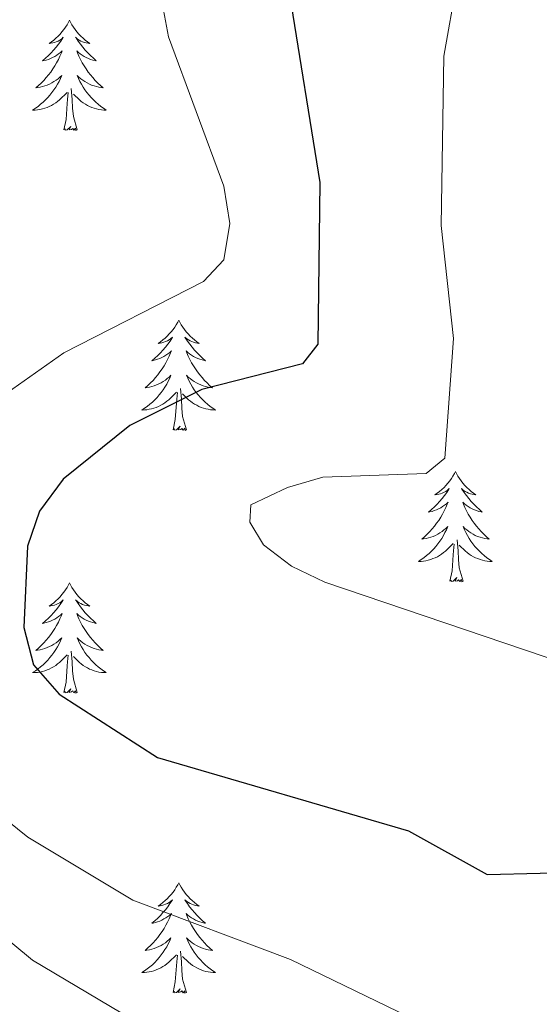
# Model space of a CAD drawing. Units: metres. Extents: x 614544 to 619048, y 4659572 to 4662615.
# Drawn here: x 617406 to 617462, y 4661931 to 4662037 of the extents above; entities that cross this region are included whole.
import ezdxf

# ---------------------------------------------------------------- set-up
doc = ezdxf.new("R2010")
doc.units = ezdxf.units.M
doc.header["$MEASUREMENT"] = 0
for name, color, linetype, lineweight in [('Level 36', 19, 'Continuous', 40), ('Level 4', 36, 'Continuous', 30), ('Level 5', 36, 'Continuous', 0)]:
    doc.layers.add(name, color=color, linetype=linetype, lineweight=lineweight)

msp = doc.modelspace()

# ---------------------------------------------------------------- linework, layer by layer
at = {"layer": 'Level 36', "color": 92, "linetype": 'Continuous', "lineweight": 0}
for points in [[(617411.3, 4662037.14, 0.01), (617411.19, 4662036.92, 0.01), (617411.04, 4662036.65, 0.01), (617410.87, 4662036.38, 0.01), (617410.69, 4662036.12, 0.01), (617410.49, 4662035.87, 0.01), (617410.29, 4662035.64, 0.01), (617410.07, 4662035.41, 0.01), (617409.84, 4662035.19, 0.01), (617409.6, 4662034.99, 0.01), (617409.35, 4662034.8, 0.01), (617409.09, 4662034.62, 0.01), (617409.28, 4662034.65, 0.01), (617409.49, 4662034.68, 0.01), (617409.69, 4662034.74, 0.01), (617409.88, 4662034.81, 0.01), (617410.07, 4662034.89, 0.01), (617410.25, 4662034.99, 0.01), (617410.43, 4662035.1, 0.01), (617410.63, 4662035.29, 0.01), (617410.59, 4662035.23, 0.01), (617410.36, 4662034.89, 0.01), (617410.12, 4662034.55, 0.01), (617409.86, 4662034.22, 0.01), (617409.59, 4662033.91, 0.01), (617409.31, 4662033.6, 0.01), (617409.02, 4662033.31, 0.01), (617408.72, 4662033.03, 0.01), (617408.4, 4662032.75, 0.01), (617408.53, 4662032.78, 0.01), (617408.77, 4662032.83, 0.01), (617409.02, 4662032.91, 0.01), (617409.25, 4662033, 0.01), (617409.48, 4662033.1, 0.01), (617409.71, 4662033.22, 0.01), (617409.92, 4662033.35, 0.01), (617410.13, 4662033.49, 0.01), (617410.33, 4662033.65, 0.01), (617410.51, 4662033.82, 0.01), (617410.43, 4662033.6, 0.01), (617410.27, 4662033.24, 0.01), (617410.1, 4662032.88, 0.01), (617409.91, 4662032.54, 0.01), (617409.71, 4662032.2, 0.01), (617409.5, 4662031.87, 0.01), (617409.27, 4662031.54, 0.01), (617409.03, 4662031.23, 0.01), (617408.78, 4662030.93, 0.01), (617408.52, 4662030.64, 0.01), (617408.25, 4662030.35, 0.01), (617407.96, 4662030.09, 0.01), (617407.66, 4662029.83, 0.01), (617407.86, 4662029.85, 0.01), (617408.12, 4662029.9, 0.01), (617408.39, 4662029.96, 0.01), (617408.65, 4662030.04, 0.01), (617408.9, 4662030.13, 0.01), (617409.15, 4662030.24, 0.01), (617409.39, 4662030.37, 0.01), (617409.62, 4662030.5, 0.01), (617409.85, 4662030.65, 0.01), (617410.07, 4662030.82, 0.01), (617410.27, 4662030.99, 0.01), (617410.47, 4662031.18, 0.01), (617410.33, 4662030.85, 0.01)], [(617411.3, 4662037.14, 0.01), (617411.41, 4662036.92, 0.01), (617411.57, 4662036.65, 0.01), (617411.74, 4662036.38, 0.01), (617411.92, 4662036.12, 0.01), (617412.11, 4662035.87, 0.01), (617412.32, 4662035.64, 0.01), (617412.54, 4662035.41, 0.01), (617412.77, 4662035.19, 0.01), (617413.01, 4662034.99, 0.01), (617413.26, 4662034.8, 0.01), (617413.52, 4662034.62, 0.01), (617413.32, 4662034.65, 0.01), (617413.12, 4662034.68, 0.01), (617412.92, 4662034.74, 0.01), (617412.72, 4662034.81, 0.01), (617412.53, 4662034.89, 0.01), (617412.35, 4662034.99, 0.01), (617412.18, 4662035.1, 0.01), (617411.97, 4662035.29, 0.01), (617412.01, 4662035.23, 0.01), (617412.25, 4662034.89, 0.01), (617412.49, 4662034.55, 0.01), (617412.74, 4662034.22, 0.01), (617413.01, 4662033.91, 0.01), (617413.29, 4662033.6, 0.01), (617413.58, 4662033.31, 0.01), (617413.89, 4662033.03, 0.01), (617414.2, 4662032.75, 0.01), (617414.08, 4662032.78, 0.01), (617413.83, 4662032.83, 0.01), (617413.59, 4662032.91, 0.01), (617413.35, 4662033, 0.01), (617413.12, 4662033.1, 0.01), (617412.9, 4662033.22, 0.01), (617412.68, 4662033.35, 0.01), (617412.47, 4662033.49, 0.01), (617412.28, 4662033.65, 0.01), (617412.09, 4662033.82, 0.01), (617412.18, 4662033.6, 0.01), (617412.33, 4662033.24, 0.01), (617412.51, 4662032.88, 0.01), (617412.69, 4662032.54, 0.01), (617412.89, 4662032.2, 0.01), (617413.1, 4662031.87, 0.01), (617413.33, 4662031.54, 0.01), (617413.57, 4662031.23, 0.01), (617413.82, 4662030.93, 0.01), (617414.08, 4662030.64, 0.01), (617414.36, 4662030.35, 0.01), (617414.65, 4662030.09, 0.01), (617414.94, 4662029.83, 0.01), (617414.75, 4662029.85, 0.01), (617414.48, 4662029.9, 0.01), (617414.22, 4662029.96, 0.01), (617413.96, 4662030.04, 0.01), (617413.7, 4662030.13, 0.01), (617413.45, 4662030.24, 0.01), (617413.21, 4662030.37, 0.01), (617412.98, 4662030.5, 0.01), (617412.75, 4662030.65, 0.01), (617412.54, 4662030.82, 0.01), (617412.33, 4662030.99, 0.01), (617412.14, 4662031.18, 0.01), (617412.28, 4662030.85, 0.01)], [(617410.33, 4662030.85, 0.01), (617410.17, 4662030.53, 0.01), (617410, 4662030.22, 0.01), (617409.82, 4662029.91, 0.01), (617409.62, 4662029.62, 0.01), (617409.41, 4662029.33, 0.01), (617409.19, 4662029.05, 0.01), (617408.95, 4662028.78, 0.01), (617408.71, 4662028.53, 0.01), (617408.45, 4662028.28, 0.01), (617408.18, 4662028.05, 0.01), (617407.9, 4662027.83, 0.01), (617407.61, 4662027.62, 0.01), (617407.32, 4662027.43, 0.01), (617407.59, 4662027.43, 0.01), (617407.85, 4662027.46, 0.01), (617408.11, 4662027.5, 0.01), (617408.37, 4662027.56, 0.01), (617408.63, 4662027.63, 0.01), (617408.88, 4662027.72, 0.01), (617409.12, 4662027.82, 0.01), (617409.36, 4662027.93, 0.01), (617409.59, 4662028.07, 0.01), (617409.81, 4662028.21, 0.01), (617410.02, 4662028.37, 0.01), (617410.23, 4662028.54, 0.01), (617411.07, 4662029.34, 0.01)], [(617412.28, 4662030.85, 0.01), (617412.43, 4662030.53, 0.01), (617412.6, 4662030.22, 0.01), (617412.79, 4662029.91, 0.01), (617412.98, 4662029.62, 0.01), (617413.19, 4662029.33, 0.01), (617413.42, 4662029.05, 0.01), (617413.65, 4662028.78, 0.01), (617413.9, 4662028.53, 0.01), (617414.15, 4662028.28, 0.01), (617414.42, 4662028.05, 0.01), (617414.7, 4662027.83, 0.01), (617414.99, 4662027.62, 0.01), (617415.28, 4662027.43, 0.01), (617415.02, 4662027.43, 0.01), (617414.75, 4662027.46, 0.01), (617414.49, 4662027.5, 0.01), (617414.23, 4662027.56, 0.01), (617413.98, 4662027.63, 0.01), (617413.73, 4662027.72, 0.01), (617413.48, 4662027.82, 0.01), (617413.25, 4662027.93, 0.01), (617413.02, 4662028.07, 0.01), (617412.79, 4662028.21, 0.01), (617412.58, 4662028.37, 0.01), (617412.38, 4662028.54, 0.01), (617411.72, 4662029.16, 0.01)], [(617412.15, 4662025.29, 0.01), (617411.72, 4662026.73, 0.01), (617411.63, 4662027.63, 0.01), (617411.59, 4662028.58, 0.01), (617411.49, 4662029.75, 0.01)], [(617410.68, 4662025.29, 0.01), (617410.93, 4662026.41, 0.01), (617411.04, 4662028.15, 0.01), (617411.09, 4662028.58, 0.01), (617411.15, 4662029.31, 0.01)], [(617412.15, 4662025.29, 0.01), (617411.98, 4662025.22, 0.01), (617411.96, 4662025.46, 0.01), (617411.77, 4662025.24, 0.01), (617411.65, 4662025.44, 0.01), (617411.53, 4662025.33, 0.01), (617411.26, 4662025.28, 0.01), (617411.45, 4662025.67, 0.01), (617411.07, 4662025.29, 0.01), (617410.88, 4662025.24, 0.01), (617410.84, 4662025.4, 0.01), (617410.68, 4662025.29, 0.01)], [(617423.12, 4662004.73, 0.01), (617423.01, 4662004.51, 0.01), (617422.85, 4662004.23, 0.01), (617422.69, 4662003.97, 0.01), (617422.5, 4662003.71, 0.01), (617422.31, 4662003.46, 0.01), (617422.1, 4662003.23, 0.01), (617421.88, 4662003, 0.01), (617421.65, 4662002.78, 0.01), (617421.41, 4662002.58, 0.01), (617421.16, 4662002.39, 0.01), (617420.9, 4662002.21, 0.01), (617421.1, 4662002.23, 0.01), (617421.3, 4662002.27, 0.01), (617421.5, 4662002.33, 0.01), (617421.7, 4662002.4, 0.01), (617421.89, 4662002.48, 0.01), (617422.07, 4662002.58, 0.01), (617422.24, 4662002.69, 0.01), (617422.45, 4662002.88, 0.01), (617422.41, 4662002.82, 0.01), (617422.18, 4662002.47, 0.01), (617421.93, 4662002.14, 0.01), (617421.68, 4662001.81, 0.01), (617421.41, 4662001.49, 0.01), (617421.13, 4662001.19, 0.01), (617420.84, 4662000.9, 0.01), (617420.53, 4662000.61, 0.01), (617420.22, 4662000.34, 0.01), (617420.35, 4662000.37, 0.01), (617420.59, 4662000.42, 0.01), (617420.83, 4662000.5, 0.01), (617421.07, 4662000.58, 0.01), (617421.3, 4662000.69, 0.01), (617421.52, 4662000.81, 0.01), (617421.74, 4662000.94, 0.01), (617421.95, 4662001.08, 0.01), (617422.14, 4662001.24, 0.01), (617422.33, 4662001.41, 0.01), (617422.24, 4662001.19, 0.01), (617422.09, 4662000.83, 0.01), (617421.91, 4662000.47, 0.01), (617421.73, 4662000.12, 0.01), (617421.53, 4661999.78, 0.01), (617421.32, 4661999.45, 0.01), (617421.09, 4661999.13, 0.01), (617420.85, 4661998.82, 0.01), (617420.6, 4661998.52, 0.01), (617420.34, 4661998.22, 0.01), (617420.06, 4661997.94, 0.01), (617419.77, 4661997.67, 0.01), (617419.48, 4661997.41, 0.01), (617419.67, 4661997.44, 0.01), (617419.94, 4661997.49, 0.01), (617420.2, 4661997.55, 0.01), (617420.46, 4661997.63, 0.01), (617420.72, 4661997.72, 0.01), (617420.97, 4661997.83, 0.01), (617421.21, 4661997.95, 0.01), (617421.44, 4661998.09, 0.01), (617421.67, 4661998.24, 0.01), (617421.88, 4661998.41, 0.01), (617422.09, 4661998.58, 0.01), (617422.28, 4661998.77, 0.01), (617422.14, 4661998.44, 0.01)], [(617423.12, 4662004.73, 0.01), (617423.23, 4662004.51, 0.01), (617423.39, 4662004.23, 0.01), (617423.55, 4662003.97, 0.01), (617423.73, 4662003.71, 0.01), (617423.93, 4662003.46, 0.01), (617424.14, 4662003.23, 0.01), (617424.35, 4662003, 0.01), (617424.59, 4662002.78, 0.01), (617424.83, 4662002.58, 0.01), (617425.08, 4662002.39, 0.01), (617425.34, 4662002.21, 0.01), (617425.14, 4662002.23, 0.01), (617424.93, 4662002.27, 0.01), (617424.73, 4662002.33, 0.01), (617424.54, 4662002.4, 0.01), (617424.35, 4662002.48, 0.01), (617424.17, 4662002.58, 0.01), (617424, 4662002.69, 0.01), (617423.79, 4662002.88, 0.01), (617423.83, 4662002.82, 0.01), (617424.06, 4662002.47, 0.01), (617424.31, 4662002.14, 0.01), (617424.56, 4662001.81, 0.01), (617424.83, 4662001.49, 0.01), (617425.11, 4662001.19, 0.01), (617425.4, 4662000.9, 0.01), (617425.7, 4662000.61, 0.01), (617426.02, 4662000.34, 0.01), (617425.89, 4662000.37, 0.01), (617425.65, 4662000.42, 0.01), (617425.41, 4662000.5, 0.01), (617425.17, 4662000.58, 0.01), (617424.94, 4662000.69, 0.01), (617424.71, 4662000.81, 0.01), (617424.5, 4662000.94, 0.01), (617424.29, 4662001.08, 0.01), (617424.09, 4662001.24, 0.01), (617423.91, 4662001.41, 0.01), (617424, 4662001.19, 0.01), (617424.15, 4662000.83, 0.01), (617424.32, 4662000.47, 0.01), (617424.51, 4662000.12, 0.01), (617424.71, 4661999.78, 0.01), (617424.92, 4661999.45, 0.01), (617425.15, 4661999.13, 0.01), (617425.39, 4661998.82, 0.01), (617425.64, 4661998.52, 0.01), (617425.9, 4661998.22, 0.01), (617426.18, 4661997.94, 0.01), (617426.46, 4661997.67, 0.01), (617426.76, 4661997.41, 0.01), (617426.56, 4661997.44, 0.01), (617426.3, 4661997.49, 0.01), (617426.03, 4661997.55, 0.01), (617425.77, 4661997.63, 0.01), (617425.52, 4661997.72, 0.01), (617425.27, 4661997.83, 0.01), (617425.03, 4661997.95, 0.01), (617424.8, 4661998.09, 0.01), (617424.57, 4661998.24, 0.01), (617424.36, 4661998.41, 0.01), (617424.15, 4661998.58, 0.01), (617423.95, 4661998.77, 0.01), (617424.1, 4661998.44, 0.01)], [(617422.14, 4661998.44, 0.01), (617421.99, 4661998.12, 0.01), (617421.82, 4661997.81, 0.01), (617421.63, 4661997.5, 0.01), (617421.44, 4661997.21, 0.01), (617421.23, 4661996.92, 0.01), (617421.01, 4661996.64, 0.01), (617420.77, 4661996.37, 0.01), (617420.52, 4661996.11, 0.01), (617420.27, 4661995.87, 0.01), (617420, 4661995.63, 0.01), (617419.72, 4661995.41, 0.01), (617419.43, 4661995.2, 0.01), (617419.14, 4661995.01, 0.01), (617419.4, 4661995.02, 0.01), (617419.67, 4661995.05, 0.01), (617419.93, 4661995.09, 0.01), (617420.19, 4661995.15, 0.01), (617420.44, 4661995.22, 0.01), (617420.69, 4661995.3, 0.01), (617420.94, 4661995.41, 0.01), (617421.17, 4661995.52, 0.01), (617421.41, 4661995.65, 0.01), (617421.63, 4661995.8, 0.01), (617421.84, 4661995.96, 0.01), (617422.04, 4661996.13, 0.01), (617422.89, 4661996.93, 0.01)], [(617424.1, 4661998.44, 0.01), (617424.25, 4661998.12, 0.01), (617424.42, 4661997.81, 0.01), (617424.6, 4661997.5, 0.01), (617424.8, 4661997.21, 0.01), (617425.01, 4661996.92, 0.01), (617425.23, 4661996.64, 0.01), (617425.47, 4661996.37, 0.01), (617425.71, 4661996.11, 0.01), (617425.97, 4661995.87, 0.01), (617426.24, 4661995.63, 0.01), (617426.52, 4661995.41, 0.01), (617426.81, 4661995.2, 0.01), (617427.1, 4661995.01, 0.01), (617426.83, 4661995.02, 0.01), (617426.57, 4661995.05, 0.01), (617426.31, 4661995.09, 0.01), (617426.05, 4661995.15, 0.01), (617425.79, 4661995.22, 0.01), (617425.55, 4661995.3, 0.01), (617425.3, 4661995.41, 0.01), (617425.06, 4661995.52, 0.01), (617424.83, 4661995.65, 0.01), (617424.61, 4661995.8, 0.01), (617424.4, 4661995.96, 0.01), (617424.19, 4661996.13, 0.01), (617423.54, 4661996.75, 0.01)], [(617422.5, 4661992.88, 0.01), (617422.75, 4661993.99, 0.01), (617422.86, 4661995.74, 0.01), (617422.91, 4661996.17, 0.01), (617422.97, 4661996.89, 0.01)], [(617423.97, 4661992.88, 0.01), (617423.54, 4661994.32, 0.01), (617423.45, 4661995.22, 0.01), (617423.4, 4661996.17, 0.01), (617423.3, 4661997.33, 0.01)], [(617423.97, 4661992.88, 0.01), (617423.8, 4661992.81, 0.01), (617423.78, 4661993.05, 0.01), (617423.59, 4661992.83, 0.01), (617423.47, 4661993.03, 0.01), (617423.35, 4661992.92, 0.01), (617423.07, 4661992.87, 0.01), (617423.27, 4661993.26, 0.01), (617422.89, 4661992.88, 0.01), (617422.7, 4661992.83, 0.01), (617422.66, 4661992.99, 0.01), (617422.5, 4661992.88, 0.01)], [(617453.04, 4661988.37, 0.01), (617452.93, 4661988.15, 0.01), (617452.77, 4661987.87, 0.01), (617452.61, 4661987.61, 0.01), (617452.43, 4661987.35, 0.01), (617452.23, 4661987.1, 0.01), (617452.02, 4661986.87, 0.01), (617451.81, 4661986.64, 0.01), (617451.57, 4661986.42, 0.01), (617451.33, 4661986.22, 0.01), (617451.08, 4661986.03, 0.01), (617450.82, 4661985.85, 0.01), (617451.02, 4661985.87, 0.01), (617451.23, 4661985.91, 0.01), (617451.43, 4661985.97, 0.01), (617451.62, 4661986.04, 0.01), (617451.81, 4661986.12, 0.01), (617451.99, 4661986.22, 0.01), (617452.16, 4661986.33, 0.01), (617452.37, 4661986.52, 0.01), (617452.33, 4661986.46, 0.01), (617452.1, 4661986.11, 0.01), (617451.85, 4661985.78, 0.01), (617451.6, 4661985.45, 0.01), (617451.33, 4661985.14, 0.01), (617451.05, 4661984.83, 0.01), (617450.76, 4661984.54, 0.01), (617450.46, 4661984.25, 0.01), (617450.14, 4661983.98, 0.01), (617450.27, 4661984.01, 0.01), (617450.51, 4661984.06, 0.01), (617450.75, 4661984.14, 0.01), (617450.99, 4661984.23, 0.01), (617451.22, 4661984.33, 0.01), (617451.45, 4661984.45, 0.01), (617451.66, 4661984.58, 0.01), (617451.87, 4661984.72, 0.01), (617452.07, 4661984.88, 0.01), (617452.25, 4661985.05, 0.01), (617452.16, 4661984.83, 0.01), (617452.01, 4661984.47, 0.01), (617451.84, 4661984.11, 0.01), (617451.65, 4661983.77, 0.01), (617451.45, 4661983.43, 0.01), (617451.24, 4661983.09, 0.01), (617451.01, 4661982.77, 0.01), (617450.77, 4661982.46, 0.01), (617450.52, 4661982.16, 0.01), (617450.26, 4661981.87, 0.01), (617449.98, 4661981.58, 0.01), (617449.7, 4661981.31, 0.01), (617449.4, 4661981.06, 0.01), (617449.6, 4661981.08, 0.01), (617449.86, 4661981.13, 0.01), (617450.13, 4661981.19, 0.01), (617450.39, 4661981.27, 0.01), (617450.64, 4661981.36, 0.01), (617450.89, 4661981.47, 0.01), (617451.13, 4661981.59, 0.01), (617451.36, 4661981.73, 0.01), (617451.59, 4661981.88, 0.01), (617451.8, 4661982.05, 0.01), (617452.01, 4661982.22, 0.01), (617452.21, 4661982.41, 0.01), (617452.06, 4661982.08, 0.01)], [(617453.04, 4661988.37, 0.01), (617453.15, 4661988.15, 0.01), (617453.31, 4661987.87, 0.01), (617453.47, 4661987.61, 0.01), (617453.66, 4661987.35, 0.01), (617453.85, 4661987.1, 0.01), (617454.06, 4661986.87, 0.01), (617454.28, 4661986.64, 0.01), (617454.51, 4661986.42, 0.01), (617454.75, 4661986.22, 0.01), (617455, 4661986.03, 0.01), (617455.26, 4661985.85, 0.01), (617455.06, 4661985.87, 0.01), (617454.86, 4661985.91, 0.01), (617454.66, 4661985.97, 0.01), (617454.46, 4661986.04, 0.01), (617454.27, 4661986.12, 0.01), (617454.09, 4661986.22, 0.01), (617453.92, 4661986.33, 0.01), (617453.71, 4661986.52, 0.01), (617453.75, 4661986.46, 0.01), (617453.98, 4661986.11, 0.01), (617454.23, 4661985.78, 0.01), (617454.48, 4661985.45, 0.01), (617454.75, 4661985.14, 0.01), (617455.03, 4661984.83, 0.01), (617455.32, 4661984.54, 0.01), (617455.63, 4661984.25, 0.01), (617455.94, 4661983.98, 0.01), (617455.81, 4661984.01, 0.01), (617455.57, 4661984.06, 0.01), (617455.33, 4661984.14, 0.01), (617455.09, 4661984.23, 0.01), (617454.86, 4661984.33, 0.01), (617454.64, 4661984.45, 0.01), (617454.42, 4661984.58, 0.01), (617454.21, 4661984.72, 0.01), (617454.02, 4661984.88, 0.01), (617453.83, 4661985.05, 0.01), (617453.92, 4661984.83, 0.01), (617454.07, 4661984.47, 0.01), (617454.25, 4661984.11, 0.01), (617454.43, 4661983.77, 0.01), (617454.63, 4661983.43, 0.01), (617454.84, 4661983.09, 0.01), (617455.07, 4661982.77, 0.01), (617455.31, 4661982.46, 0.01), (617455.56, 4661982.16, 0.01), (617455.82, 4661981.87, 0.01), (617456.1, 4661981.58, 0.01), (617456.39, 4661981.31, 0.01), (617456.68, 4661981.06, 0.01), (617456.49, 4661981.08, 0.01), (617456.22, 4661981.13, 0.01), (617455.96, 4661981.19, 0.01), (617455.7, 4661981.27, 0.01), (617455.44, 4661981.36, 0.01), (617455.19, 4661981.47, 0.01), (617454.95, 4661981.59, 0.01), (617454.72, 4661981.73, 0.01), (617454.49, 4661981.88, 0.01), (617454.28, 4661982.05, 0.01), (617454.07, 4661982.22, 0.01), (617453.88, 4661982.41, 0.01), (617454.02, 4661982.08, 0.01)], [(617452.06, 4661982.08, 0.01), (617451.91, 4661981.76, 0.01), (617451.74, 4661981.45, 0.01), (617451.56, 4661981.14, 0.01), (617451.36, 4661980.85, 0.01), (617451.15, 4661980.56, 0.01), (617450.93, 4661980.28, 0.01), (617450.69, 4661980.01, 0.01), (617450.45, 4661979.75, 0.01), (617450.19, 4661979.51, 0.01), (617449.92, 4661979.28, 0.01), (617449.64, 4661979.05, 0.01), (617449.35, 4661978.85, 0.01), (617449.06, 4661978.65, 0.01), (617449.33, 4661978.66, 0.01), (617449.59, 4661978.69, 0.01), (617449.85, 4661978.73, 0.01), (617450.11, 4661978.79, 0.01), (617450.37, 4661978.86, 0.01), (617450.61, 4661978.95, 0.01), (617450.86, 4661979.05, 0.01), (617451.1, 4661979.16, 0.01), (617451.33, 4661979.29, 0.01), (617451.55, 4661979.44, 0.01), (617451.76, 4661979.6, 0.01), (617451.97, 4661979.77, 0.01), (617452.81, 4661980.57, 0.01)], [(617454.02, 4661982.08, 0.01), (617454.17, 4661981.76, 0.01), (617454.34, 4661981.45, 0.01), (617454.53, 4661981.14, 0.01), (617454.72, 4661980.85, 0.01), (617454.93, 4661980.56, 0.01), (617455.15, 4661980.28, 0.01), (617455.39, 4661980.01, 0.01), (617455.64, 4661979.75, 0.01), (617455.89, 4661979.51, 0.01), (617456.16, 4661979.28, 0.01), (617456.44, 4661979.05, 0.01), (617456.73, 4661978.85, 0.01), (617457.02, 4661978.65, 0.01), (617456.76, 4661978.66, 0.01), (617456.49, 4661978.69, 0.01), (617456.23, 4661978.73, 0.01), (617455.97, 4661978.79, 0.01), (617455.72, 4661978.86, 0.01), (617455.47, 4661978.95, 0.01), (617455.22, 4661979.05, 0.01), (617454.99, 4661979.16, 0.01), (617454.75, 4661979.29, 0.01), (617454.53, 4661979.44, 0.01), (617454.32, 4661979.6, 0.01), (617454.12, 4661979.77, 0.01), (617453.46, 4661980.39, 0.01)], [(617452.42, 4661976.52, 0.01), (617452.67, 4661977.64, 0.01), (617452.78, 4661979.38, 0.01), (617452.83, 4661979.81, 0.01), (617452.89, 4661980.53, 0.01)], [(617453.89, 4661976.52, 0.01), (617453.46, 4661977.96, 0.01), (617453.37, 4661978.86, 0.01), (617453.33, 4661979.81, 0.01), (617453.22, 4661980.97, 0.01)], [(617411.3, 4661976.34, 0.01), (617411.19, 4661976.12, 0.01), (617411.04, 4661975.85, 0.01), (617410.87, 4661975.58, 0.01), (617410.69, 4661975.33, 0.01), (617410.49, 4661975.08, 0.01), (617410.29, 4661974.84, 0.01), (617410.07, 4661974.61, 0.01), (617409.84, 4661974.4, 0.01), (617409.6, 4661974.19, 0.01), (617409.35, 4661974, 0.01), (617409.09, 4661973.83, 0.01), (617409.28, 4661973.85, 0.01), (617409.49, 4661973.89, 0.01), (617409.69, 4661973.94, 0.01), (617409.88, 4661974.01, 0.01), (617410.07, 4661974.1, 0.01), (617410.25, 4661974.19, 0.01), (617410.43, 4661974.31, 0.01), (617410.63, 4661974.5, 0.01), (617410.59, 4661974.43, 0.01), (617410.36, 4661974.09, 0.01), (617410.12, 4661973.75, 0.01), (617409.86, 4661973.43, 0.01), (617409.59, 4661973.11, 0.01), (617409.31, 4661972.81, 0.01), (617409.02, 4661972.51, 0.01), (617408.72, 4661972.23, 0.01), (617408.4, 4661971.96, 0.01), (617408.53, 4661971.98, 0.01), (617408.77, 4661972.04, 0.01), (617409.02, 4661972.11, 0.01), (617409.25, 4661972.2, 0.01), (617409.48, 4661972.3, 0.01), (617409.71, 4661972.42, 0.01), (617409.92, 4661972.55, 0.01), (617410.13, 4661972.7, 0.01), (617410.33, 4661972.85, 0.01), (617410.51, 4661973.02, 0.01), (617410.43, 4661972.8, 0.01), (617410.27, 4661972.44, 0.01), (617410.1, 4661972.09, 0.01), (617409.91, 4661971.74, 0.01), (617409.71, 4661971.4, 0.01), (617409.5, 4661971.07, 0.01), (617409.27, 4661970.75, 0.01), (617409.03, 4661970.43, 0.01), (617408.78, 4661970.13, 0.01), (617408.52, 4661969.84, 0.01), (617408.25, 4661969.56, 0.01), (617407.96, 4661969.29, 0.01), (617407.66, 4661969.03, 0.01), (617407.86, 4661969.06, 0.01), (617408.12, 4661969.1, 0.01), (617408.39, 4661969.17, 0.01), (617408.65, 4661969.25, 0.01), (617408.9, 4661969.34, 0.01), (617409.15, 4661969.45, 0.01), (617409.39, 4661969.57, 0.01), (617409.62, 4661969.71, 0.01), (617409.85, 4661969.86, 0.01), (617410.07, 4661970.02, 0.01), (617410.27, 4661970.2, 0.01), (617410.47, 4661970.39, 0.01), (617410.33, 4661970.06, 0.01)], [(617411.3, 4661976.34, 0.01), (617411.41, 4661976.12, 0.01), (617411.57, 4661975.85, 0.01), (617411.74, 4661975.58, 0.01), (617411.92, 4661975.33, 0.01), (617412.11, 4661975.08, 0.01), (617412.32, 4661974.84, 0.01), (617412.54, 4661974.61, 0.01), (617412.77, 4661974.4, 0.01), (617413.01, 4661974.19, 0.01), (617413.26, 4661974.01, 0.01), (617413.52, 4661973.83, 0.01), (617413.32, 4661973.85, 0.01), (617413.12, 4661973.89, 0.01), (617412.92, 4661973.94, 0.01), (617412.72, 4661974.01, 0.01), (617412.53, 4661974.1, 0.01), (617412.35, 4661974.19, 0.01), (617412.18, 4661974.31, 0.01), (617411.97, 4661974.5, 0.01), (617412.01, 4661974.43, 0.01), (617412.25, 4661974.09, 0.01), (617412.49, 4661973.75, 0.01), (617412.74, 4661973.43, 0.01), (617413.01, 4661973.11, 0.01), (617413.29, 4661972.81, 0.01), (617413.58, 4661972.51, 0.01), (617413.89, 4661972.23, 0.01), (617414.2, 4661971.96, 0.01), (617414.08, 4661971.98, 0.01), (617413.83, 4661972.04, 0.01), (617413.59, 4661972.11, 0.01), (617413.35, 4661972.2, 0.01), (617413.12, 4661972.3, 0.01), (617412.9, 4661972.42, 0.01), (617412.68, 4661972.55, 0.01), (617412.47, 4661972.7, 0.01), (617412.28, 4661972.85, 0.01), (617412.09, 4661973.02, 0.01), (617412.18, 4661972.8, 0.01), (617412.33, 4661972.44, 0.01), (617412.51, 4661972.09, 0.01), (617412.69, 4661971.74, 0.01), (617412.89, 4661971.4, 0.01), (617413.1, 4661971.07, 0.01), (617413.33, 4661970.75, 0.01), (617413.57, 4661970.43, 0.01), (617413.82, 4661970.13, 0.01), (617414.08, 4661969.84, 0.01), (617414.36, 4661969.56, 0.01), (617414.65, 4661969.29, 0.01), (617414.94, 4661969.03, 0.01), (617414.75, 4661969.06, 0.01), (617414.48, 4661969.1, 0.01), (617414.22, 4661969.17, 0.01), (617413.96, 4661969.25, 0.01), (617413.7, 4661969.34, 0.01), (617413.45, 4661969.45, 0.01), (617413.21, 4661969.57, 0.01), (617412.98, 4661969.71, 0.01), (617412.75, 4661969.86, 0.01), (617412.54, 4661970.02, 0.01), (617412.33, 4661970.2, 0.01), (617412.14, 4661970.39, 0.01), (617412.28, 4661970.06, 0.01)], [(617453.89, 4661976.52, 0.01), (617453.72, 4661976.45, 0.01), (617453.7, 4661976.69, 0.01), (617453.51, 4661976.47, 0.01), (617453.39, 4661976.67, 0.01), (617453.27, 4661976.56, 0.01), (617453, 4661976.51, 0.01), (617453.19, 4661976.9, 0.01), (617452.81, 4661976.52, 0.01), (617452.62, 4661976.47, 0.01), (617452.58, 4661976.63, 0.01), (617452.42, 4661976.52, 0.01)], [(617410.33, 4661970.06, 0.01), (617410.17, 4661969.74, 0.01), (617410, 4661969.42, 0.01), (617409.82, 4661969.12, 0.01), (617409.62, 4661968.82, 0.01), (617409.41, 4661968.53, 0.01), (617409.19, 4661968.26, 0.01), (617408.95, 4661967.99, 0.01), (617408.71, 4661967.73, 0.01), (617408.45, 4661967.49, 0.01), (617408.18, 4661967.25, 0.01), (617407.9, 4661967.03, 0.01), (617407.61, 4661966.82, 0.01), (617407.32, 4661966.63, 0.01), (617407.59, 4661966.64, 0.01), (617407.85, 4661966.66, 0.01), (617408.11, 4661966.7, 0.01), (617408.37, 4661966.76, 0.01), (617408.63, 4661966.83, 0.01), (617408.88, 4661966.92, 0.01), (617409.12, 4661967.02, 0.01), (617409.36, 4661967.14, 0.01), (617409.59, 4661967.27, 0.01), (617409.81, 4661967.41, 0.01), (617410.02, 4661967.57, 0.01), (617410.23, 4661967.74, 0.01), (617411.07, 4661968.54, 0.01)], [(617412.28, 4661970.06, 0.01), (617412.43, 4661969.74, 0.01), (617412.6, 4661969.42, 0.01), (617412.79, 4661969.12, 0.01), (617412.98, 4661968.82, 0.01), (617413.19, 4661968.53, 0.01), (617413.42, 4661968.26, 0.01), (617413.65, 4661967.99, 0.01), (617413.9, 4661967.73, 0.01), (617414.15, 4661967.49, 0.01), (617414.42, 4661967.25, 0.01), (617414.7, 4661967.03, 0.01), (617414.99, 4661966.82, 0.01), (617415.28, 4661966.63, 0.01), (617415.02, 4661966.64, 0.01), (617414.75, 4661966.66, 0.01), (617414.49, 4661966.7, 0.01), (617414.23, 4661966.76, 0.01), (617413.98, 4661966.83, 0.01), (617413.73, 4661966.92, 0.01), (617413.48, 4661967.02, 0.01), (617413.25, 4661967.14, 0.01), (617413.02, 4661967.27, 0.01), (617412.79, 4661967.41, 0.01), (617412.58, 4661967.57, 0.01), (617412.38, 4661967.74, 0.01), (617411.72, 4661968.36, 0.01)], [(617412.15, 4661964.49, 0.01), (617411.72, 4661965.93, 0.01), (617411.63, 4661966.84, 0.01), (617411.59, 4661967.79, 0.01), (617411.49, 4661968.95, 0.01)], [(617410.68, 4661964.49, 0.01), (617410.93, 4661965.61, 0.01), (617411.04, 4661967.35, 0.01), (617411.09, 4661967.79, 0.01), (617411.15, 4661968.51, 0.01)], [(617412.15, 4661964.49, 0.01), (617411.98, 4661964.43, 0.01), (617411.96, 4661964.66, 0.01), (617411.77, 4661964.44, 0.01), (617411.65, 4661964.65, 0.01), (617411.53, 4661964.54, 0.01), (617411.26, 4661964.48, 0.01), (617411.45, 4661964.88, 0.01), (617411.07, 4661964.5, 0.01), (617410.88, 4661964.44, 0.01), (617410.84, 4661964.6, 0.01), (617410.68, 4661964.49, 0.01)], [(617423.12, 4661943.93, 0.01), (617423.01, 4661943.71, 0.01), (617422.85, 4661943.44, 0.01), (617422.68, 4661943.17, 0.01), (617422.5, 4661942.91, 0.01), (617422.31, 4661942.67, 0.01), (617422.1, 4661942.43, 0.01), (617421.88, 4661942.2, 0.01), (617421.65, 4661941.99, 0.01), (617421.41, 4661941.78, 0.01), (617421.16, 4661941.59, 0.01), (617420.9, 4661941.41, 0.01), (617421.1, 4661941.44, 0.01), (617421.3, 4661941.47, 0.01), (617421.5, 4661941.53, 0.01), (617421.7, 4661941.6, 0.01), (617421.89, 4661941.68, 0.01), (617422.07, 4661941.78, 0.01), (617422.24, 4661941.89, 0.01), (617422.45, 4661942.09, 0.01), (617422.41, 4661942.02, 0.01), (617422.17, 4661941.68, 0.01), (617421.93, 4661941.34, 0.01), (617421.68, 4661941.01, 0.01), (617421.41, 4661940.7, 0.01), (617421.13, 4661940.39, 0.01), (617420.84, 4661940.1, 0.01), (617420.53, 4661939.82, 0.01), (617420.22, 4661939.55, 0.01), (617420.34, 4661939.57, 0.01), (617420.59, 4661939.63, 0.01), (617420.83, 4661939.7, 0.01), (617421.07, 4661939.79, 0.01), (617421.3, 4661939.89, 0.01), (617421.52, 4661940.01, 0.01), (617421.74, 4661940.14, 0.01), (617421.95, 4661940.28, 0.01), (617422.14, 4661940.44, 0.01), (617422.33, 4661940.61, 0.01), (617422.24, 4661940.39, 0.01), (617422.09, 4661940.03, 0.01), (617421.91, 4661939.67, 0.01), (617421.73, 4661939.33, 0.01), (617421.53, 4661938.99, 0.01), (617421.32, 4661938.66, 0.01), (617421.09, 4661938.33, 0.01), (617420.85, 4661938.02, 0.01), (617420.6, 4661937.72, 0.01), (617420.34, 4661937.43, 0.01), (617420.06, 4661937.15, 0.01), (617419.77, 4661936.88, 0.01), (617419.48, 4661936.62, 0.01), (617419.67, 4661936.64, 0.01), (617419.94, 4661936.69, 0.01), (617420.2, 4661936.75, 0.01), (617420.46, 4661936.83, 0.01), (617420.72, 4661936.93, 0.01), (617420.97, 4661937.03, 0.01), (617421.21, 4661937.16, 0.01), (617421.44, 4661937.3, 0.01), (617421.67, 4661937.45, 0.01), (617421.88, 4661937.61, 0.01), (617422.09, 4661937.79, 0.01), (617422.28, 4661937.97, 0.01), (617422.14, 4661937.65, 0.01)], [(617423.12, 4661943.93, 0.01), (617423.23, 4661943.71, 0.01), (617423.38, 4661943.44, 0.01), (617423.55, 4661943.17, 0.01), (617423.73, 4661942.91, 0.01), (617423.93, 4661942.67, 0.01), (617424.13, 4661942.43, 0.01), (617424.35, 4661942.2, 0.01), (617424.58, 4661941.99, 0.01), (617424.82, 4661941.78, 0.01), (617425.07, 4661941.59, 0.01), (617425.33, 4661941.41, 0.01), (617425.14, 4661941.44, 0.01), (617424.93, 4661941.47, 0.01), (617424.73, 4661941.53, 0.01), (617424.54, 4661941.6, 0.01), (617424.35, 4661941.68, 0.01), (617424.17, 4661941.78, 0.01), (617423.99, 4661941.89, 0.01), (617423.79, 4661942.09, 0.01), (617423.83, 4661942.02, 0.01), (617424.06, 4661941.68, 0.01), (617424.3, 4661941.34, 0.01), (617424.56, 4661941.01, 0.01), (617424.83, 4661940.7, 0.01), (617425.11, 4661940.39, 0.01), (617425.4, 4661940.1, 0.01), (617425.7, 4661939.82, 0.01), (617426.02, 4661939.55, 0.01), (617425.89, 4661939.57, 0.01), (617425.65, 4661939.63, 0.01), (617425.4, 4661939.7, 0.01), (617425.17, 4661939.79, 0.01), (617424.94, 4661939.89, 0.01), (617424.71, 4661940.01, 0.01), (617424.5, 4661940.14, 0.01), (617424.29, 4661940.29, 0.01), (617424.09, 4661940.44, 0.01), (617423.91, 4661940.61, 0.01), (617423.99, 4661940.39, 0.01), (617424.15, 4661940.03, 0.01), (617424.32, 4661939.67, 0.01), (617424.51, 4661939.33, 0.01), (617424.71, 4661938.99, 0.01), (617424.92, 4661938.66, 0.01), (617425.15, 4661938.33, 0.01), (617425.39, 4661938.02, 0.01), (617425.64, 4661937.72, 0.01), (617425.9, 4661937.43, 0.01), (617426.17, 4661937.15, 0.01), (617426.46, 4661936.88, 0.01), (617426.76, 4661936.62, 0.01), (617426.56, 4661936.64, 0.01), (617426.3, 4661936.69, 0.01), (617426.03, 4661936.75, 0.01), (617425.77, 4661936.83, 0.01), (617425.52, 4661936.93, 0.01), (617425.27, 4661937.03, 0.01), (617425.03, 4661937.16, 0.01), (617424.8, 4661937.3, 0.01), (617424.57, 4661937.45, 0.01), (617424.35, 4661937.61, 0.01), (617424.15, 4661937.79, 0.01), (617423.95, 4661937.97, 0.01), (617424.09, 4661937.65, 0.01)], [(617422.14, 4661937.65, 0.01), (617421.99, 4661937.33, 0.01), (617421.82, 4661937.01, 0.01), (617421.63, 4661936.71, 0.01), (617421.44, 4661936.41, 0.01), (617421.23, 4661936.12, 0.01), (617421, 4661935.84, 0.01), (617420.77, 4661935.58, 0.01), (617420.52, 4661935.32, 0.01), (617420.27, 4661935.07, 0.01), (617420, 4661934.84, 0.01), (617419.72, 4661934.62, 0.01), (617419.43, 4661934.41, 0.01), (617419.14, 4661934.22, 0.01), (617419.4, 4661934.23, 0.01), (617419.67, 4661934.25, 0.01), (617419.93, 4661934.29, 0.01), (617420.19, 4661934.35, 0.01), (617420.44, 4661934.42, 0.01), (617420.69, 4661934.51, 0.01), (617420.94, 4661934.61, 0.01), (617421.17, 4661934.73, 0.01), (617421.4, 4661934.86, 0.01), (617421.63, 4661935, 0.01), (617421.84, 4661935.16, 0.01), (617422.04, 4661935.33, 0.01), (617422.89, 4661936.13, 0.01)], [(617424.09, 4661937.65, 0.01), (617424.25, 4661937.33, 0.01), (617424.42, 4661937.01, 0.01), (617424.6, 4661936.71, 0.01), (617424.8, 4661936.41, 0.01), (617425.01, 4661936.12, 0.01), (617425.23, 4661935.84, 0.01), (617425.47, 4661935.58, 0.01), (617425.71, 4661935.32, 0.01), (617425.97, 4661935.07, 0.01), (617426.24, 4661934.84, 0.01), (617426.52, 4661934.62, 0.01), (617426.81, 4661934.41, 0.01), (617427.1, 4661934.22, 0.01), (617426.83, 4661934.23, 0.01), (617426.57, 4661934.25, 0.01), (617426.31, 4661934.29, 0.01), (617426.05, 4661934.35, 0.01), (617425.79, 4661934.42, 0.01), (617425.54, 4661934.51, 0.01), (617425.3, 4661934.61, 0.01), (617425.06, 4661934.73, 0.01), (617424.83, 4661934.86, 0.01), (617424.61, 4661935, 0.01), (617424.4, 4661935.16, 0.01), (617424.19, 4661935.33, 0.01), (617423.54, 4661935.95, 0.01)], [(617422.5, 4661932.08, 0.01), (617422.74, 4661933.2, 0.01), (617422.86, 4661934.94, 0.01), (617422.91, 4661935.37, 0.01), (617422.97, 4661936.1, 0.01)], [(617423.97, 4661932.08, 0.01), (617423.54, 4661933.52, 0.01), (617423.45, 4661934.43, 0.01), (617423.4, 4661935.37, 0.01), (617423.3, 4661936.54, 0.01)], [(617423.97, 4661932.08, 0.01), (617423.79, 4661932.01, 0.01), (617423.78, 4661932.25, 0.01), (617423.59, 4661932.03, 0.01), (617423.47, 4661932.23, 0.01), (617423.34, 4661932.13, 0.01), (617423.07, 4661932.07, 0.01), (617423.27, 4661932.46, 0.01), (617422.89, 4661932.08, 0.01), (617422.7, 4661932.03, 0.01), (617422.66, 4661932.19, 0.01), (617422.5, 4661932.08, 0.01)]]:
    msp.add_polyline3d(points, dxfattribs=at)
at = {"layer": 'Level 4', "color": 36, "linetype": 'Continuous', "lineweight": 30}
msp.add_polyline3d([(617435.11, 4662039.96, 300.01), (617438.37, 4662019.59, 300.01), (617438.16, 4662002.14, 300.01), (617436.49, 4662000.02, 300.01), (617425.61, 4661997.22, 300.01), (617417.84, 4661993.34, 300.01), (617410.62, 4661987.54, 300.01), (617408.07, 4661984.07, 300.01), (617406.75, 4661980.29, 300.01), (617406.37, 4661971.52, 300.01), (617407.4, 4661967.49, 300.01), (617410.2, 4661964.3, 300.01), (617420.83, 4661957.46, 300.01), (617447.95, 4661949.52, 300.01), (617456.46, 4661944.81, 300.01), (617467.95, 4661945.09, 300.01)], dxfattribs=at)
at = {"layer": 'Level 5', "color": 36, "linetype": 'Continuous', "lineweight": 0}
for points in [[(617404.12, 4662043.55, 290.01), (617402.26, 4662034.97, 290.01), (617402.17, 4662030.87, 290.01), (617403.67, 4662022.62, 290.01), (617402.45, 4662020.27, 290.01), (617395.88, 4662016.87, 290.01), (617392.81, 4662014.31, 290.01), (617387.7, 4662007.69, 290.01), (617385.45, 4662003.67, 290.01), (617382.65, 4661994.68, 290.01), (617379.98, 4661991.73, 290.01), (617371.67, 4661977.24, 290.01), (617368.57, 4661974.05, 290.01), (617367.37, 4661970.79, 290.01), (617367.72, 4661967.15, 290.01), (617369.53, 4661964.12, 290.01), (617377.98, 4661953.87, 290.01), (617396.63, 4661944.39, 290.01), (617407.3, 4661935.55, 290.01), (617421.68, 4661927.04, 290.01)], [(617453.2, 4662041.2, 305.01), (617451.79, 4662033.26, 305.01), (617451.51, 4662014.96, 305.01), (617452.84, 4662002.73, 305.01), (617451.89, 4661989.8, 305.01), (617449.89, 4661988.17, 305.01), (617438.71, 4661987.74, 305.01), (617434.87, 4661986.64, 305.01), (617430.93, 4661984.75, 305.01), (617430.79, 4661982.91, 305.01), (617432.28, 4661980.43, 305.01), (617435.31, 4661978.13, 305.01), (617438.92, 4661976.41, 305.01), (617473.48, 4661964.7, 305.01)], [(617421.26, 4662039.4, 295.01), (617422.01, 4662035.34, 295.01), (617428.01, 4662019.22, 295.01), (617428.66, 4662015.17, 295.01), (617428.01, 4662011.23, 295.01), (617425.79, 4662008.91, 295.01), (617410.68, 4662001.18, 295.01), (617403.95, 4661996.42, 295.01), (617399.16, 4661989.43, 295.01), (617397.68, 4661980.66, 295.01), (617396.95, 4661963.4, 295.01), (617397.99, 4661958.97, 295.01), (617399.96, 4661955.49, 295.01), (617402.67, 4661952.17, 295.01), (617406.79, 4661948.86, 295.01), (617418.17, 4661942.06, 295.01), (617435.19, 4661935.63, 295.01), (617450.3, 4661928.31, 295.01)]]:
    msp.add_polyline3d(points, dxfattribs=at)

doc.saveas('drawing.dxf')
